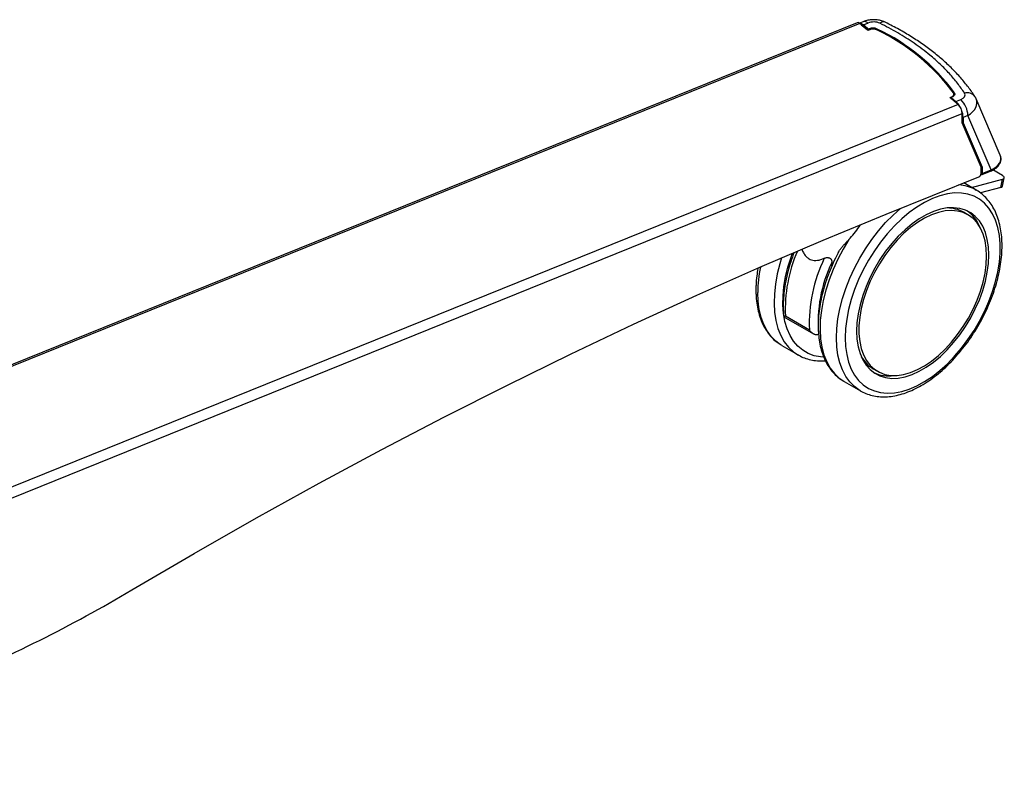
# Model space of a CAD drawing. Extents: x 0 to 6300, y 0 to 4455.
# Drawn here: x 5536 to 5715, y 2885 to 3021 of the extents above; entities that cross this region are included whole.
import ezdxf

# ---------------------------------------------------------------- set-up
doc = ezdxf.new("R2010")
doc.units = 0
doc.header["$LTSCALE"] = 15
doc.layers.add('外形線', color=7, linetype='CONTINUOUS', lineweight=25)

msp = doc.modelspace()

# ---------------------------------------------------------------- linework, layer by layer
at = {"layer": '外形線'}
for p, q in [((5689.09867106, 3020.28366918), (5688.42451533, 3020.01116114)), ((5688.01480322, 3020.09770724), (5393.67614255, 2901.11977835)), ((5688.49965154, 3019.95464405), (5394.16099087, 2900.97671516)), ((5690.01604425, 3018.70445061), (5688.49965154, 3019.95464405)), ((5688.98360666, 3019.55564614), (5689.79019853, 3018.89064963)), ((5689.07576127, 3019.68475783), (5689.94188555, 3020.03486363)), ((5689.88235313, 3019.01976132), (5689.07576127, 3019.68475783)), ((5690.27923813, 3018.81083916), (5690.01604425, 3018.70445061)), ((5690.12846916, 3019.00032207), (5690.11737606, 3018.995838)), ((5690.18190341, 3018.85077744), (5690.19299651, 3018.85526151)), ((5690.18190341, 3018.7714944), (5690.18190341, 3018.85077744)), ((5690.19299651, 3018.77597846), (5690.19299651, 3018.85526151)), ((5691.58632174, 3018.80402542), (5691.58632174, 3018.80833838)), ((5704.85733454, 3006.46851476), (5705.12052843, 3006.57490331)), ((5706.37372724, 3005.21832132), (5704.85733454, 3006.46851476)), ((5705.03231677, 3006.37544285), (5705.03231677, 3006.32425026)), ((5705.88977212, 3005.61731922), (5705.08318026, 3006.28231574)), ((5705.12052843, 3006.52649421), (5705.12052843, 3006.57490331)), ((5705.18570812, 3006.56402762), (5705.17461502, 3006.55954355)), ((5705.17533486, 3006.41142742), (5705.98192673, 3005.74643091)), ((5705.22786885, 3006.55158734), (5705.21677575, 3006.54710327)), ((5705.56350666, 3007.27153706), (5705.56350666, 3007.28481619)), ((5705.60025493, 3006.8674636), (5705.60025493, 3007.10690052)), ((5705.98192673, 3005.74643091), (5706.84805101, 3006.09653671)), ((5714.04931143, 2995.98632057), (5709.66131636, 3006.23008631)), ((5706.37372724, 3005.21832132), (5412.03506657, 2886.24039242)), ((5412.77713109, 2884.57219595), (5707.11579176, 3003.55012485)), ((5707.11579176, 3001.85069928), (5707.11579176, 3003.55012485)), ((5707.11579176, 3001.85069928), (5707.11579176, 3002.86116854)), ((5708.13859799, 3003.19532547), (5707.27247371, 3002.84521966)), ((5707.27247371, 3002.84521966), (5707.27247371, 3001.85094795)), ((5712.36483117, 2993.32919254), (5708.13859799, 3003.19532547)), ((5710.57158944, 2993.78314647), (5707.11579176, 3001.85069928)), ((5707.27247371, 3001.85094795), (5710.7282714, 2993.78339514)), ((5710.57158944, 2992.68360924), (5710.57158944, 2993.78314647)), ((5710.7282714, 2993.78339514), (5710.7282714, 2992.66766037)), ((5693.29260101, 2985.23977146), (5710.11081642, 2992.03805081)), ((5708.83128999, 2990.11009756), (5714.46604073, 2991.61947753)), ((5710.55058931, 2992.53803954), (5710.61686994, 2992.48339433)), ((5710.7282714, 2992.66766037), (5712.36483117, 2993.32919254)), ((5710.74420968, 2992.46380129), (5712.25299804, 2993.07368555)), ((5714.43893489, 2992.28453544), (5712.69998112, 2993.28841208)), ((5714.15720679, 2990.11023011), (5714.46604073, 2991.61947753)), ((5714.46387315, 2990.34392683), (5714.77270708, 2991.85317425)), ((5709.67167154, 2989.62495561), (5707.39397087, 2990.93984422)), ((5714.15720679, 2990.11023011), (5710.42050044, 2989.10927905)), ((5709.49770064, 2989.72212723), (5709.67167154, 2989.62495561)), ((5708.14704273, 2985.14671805), (5707.35154761, 2985.60594761)), ((5683.39603475, 2975.84566846), (5683.39603475, 2976.47218086)), ((5674.64472148, 2966.56803022), (5680.02370595, 2963.46280859)), ((5674.91640685, 2966.71738995), (5679.29163006, 2964.19162735)), ((5674.26072345, 2961.35465136), (5677.24383019, 2959.6325405)), ((5677.19355686, 2959.66184066), (5677.24383019, 2959.6325405)), ((5690.89975971, 2957.10752723), (5691.69525484, 2956.64829767)), ((5685.54625571, 2954.83993025), (5685.59652904, 2954.81063009)), ((5685.59652904, 2954.81063009), (5688.57963577, 2953.08851923))]:
    msp.add_line(p, q, dxfattribs=at)
at = {"layer": '外形線', "flags": 128}
for points in [[(5688.71885433, 3019.73274121), (5688.7444221, 3019.71930588), (5688.98360666, 3019.55564614)], [(5705.12052843, 3006.57490331), (5705.26518637, 3006.64448142), (5705.38771694, 3006.72701271), (5705.48468782, 3006.82018533), (5705.55338268, 3006.92138936), (5705.59187727, 3007.02778988), (5705.59909328, 3007.13640644), (5705.57482858, 3007.24419648), (5705.51976286, 3007.34814061)], [(5705.21677575, 3006.54710327), (5705.19166785, 3006.53466903), (5705.17124447, 3006.51964597), (5705.15629044, 3006.50261143), (5705.14738046, 3006.48422003), (5705.14485693, 3006.46517855), (5705.14881682, 3006.44621873), (5705.15910796, 3006.4280692), (5705.17533486, 3006.41142742)], [(5705.1633415, 3006.51292622), (5705.30777579, 3006.58237703), (5705.43016244, 3006.66474156), (5705.52708456, 3006.75772028), (5705.59583623, 3006.85871734), (5705.63449797, 3006.96491305), (5705.6419904, 3007.07334254), (5705.61810434, 3007.18097861), (5705.56350666, 3007.28481619)], [(5705.66805052, 3007.40066631), (5705.72810797, 3007.28644497), (5705.75438263, 3007.1680453), (5705.74614096, 3007.04877285), (5705.70361305, 3006.93195758), (5705.62798622, 3006.8208608), (5705.52137188, 3006.71858421), (5705.38674657, 3006.62798324), (5705.22786885, 3006.55158734)], [(5712.36483117, 2993.32919254), (5712.35863179, 2993.24469782), (5712.34027191, 2993.17367236), (5712.31045707, 2993.11884564), (5712.27033305, 2993.08232461), (5712.25299804, 2993.07368555)], [(5714.46604073, 2991.61947753), (5714.60066082, 2991.66845662), (5714.69953712, 2991.7332014), (5714.75886984, 2991.81122377), (5714.77637887, 2991.89952537), (5714.75139136, 2991.99471283), (5714.68486754, 2992.09312814), (5714.5793639, 2992.19098926), (5714.43893489, 2992.28453544)], [(5685.80111025, 2962.74618312), (5685.87127589, 2961.16320534), (5686.08107548, 2959.67697143), (5686.42842394, 2958.30225225), (5686.90986916, 2957.05271039), (5687.52062633, 2955.94076434), (5688.25462545, 2954.97746513), (5689.10457173, 2954.17238645), (5690.06201801, 2953.53352954), (5691.11744876, 2953.06724366), (5692.26037463, 2952.77816295), (5693.47943672, 2952.66916043), (5694.76251944, 2952.74131941), (5696.09687094, 2952.99392275), (5697.46922983, 2953.42445997), (5698.86595698, 2954.02865218), (5700.27317111, 2954.80049467), (5701.67688669, 2955.7323165), (5703.06315295, 2956.81485681), (5704.41819256, 2958.03735684), (5705.72853853, 2959.38766683), (5706.98116805, 2960.85236679), (5708.16363193, 2962.41689987), (5709.26417831, 2964.06571705), (5710.27186947, 2965.78243163), (5711.17669051, 2967.54998214), (5711.96964892, 2969.35080186), (5712.64286392, 2971.16699344), (5713.1896448, 2972.98050675), (5713.60455741, 2974.77331829), (5713.88347816, 2976.52761027), (5714.023635, 2978.22594777), (5714.023635, 2979.85145195), (5713.88347816, 2981.3879678), (5713.60455741, 2982.82022475), (5713.1896448, 2984.13398838), (5712.64286392, 2985.31620193), (5711.96964892, 2986.35511601), (5711.17669051, 2987.24040544), (5710.27186947, 2987.96327181), (5709.26417831, 2988.51653095), (5708.16363193, 2988.89468432), (5706.98116805, 2989.09397367), (5705.72853853, 2989.11241837), (5704.41819256, 2988.9498351), (5703.06315295, 2988.60783969), (5701.67688669, 2988.08983105), (5700.27317111, 2987.40095738), (5698.86595698, 2986.54806501), (5697.46922983, 2985.53963037), (5696.09687094, 2984.38567575), (5694.76251944, 2983.09766964), (5693.47943672, 2981.68841285), (5692.26037463, 2980.1719112), (5691.11744876, 2978.56323636), (5690.06201801, 2976.87837607), (5689.10457173, 2975.13407522), (5688.25462545, 2973.34766946), (5687.52062633, 2971.5369129), (5686.90986916, 2969.71980164), (5686.42842394, 2967.91439495), (5686.08107548, 2966.13863578), (5685.87127589, 2964.41017242), (5685.80111025, 2962.74618312)], [(5684.21011999, 2962.74618312), (5684.27975115, 2964.4487272), (5684.4879945, 2966.21576951), (5684.83290573, 2968.03081166), (5685.3112645, 2969.87690708), (5685.9186045, 2971.73681927), (5686.64925515, 2973.59318275), (5687.49639458, 2975.42866513), (5688.45211327, 2977.22612903), (5689.50748792, 2978.96879199), (5690.6526648, 2980.64038326), (5691.8769517, 2982.22529562), (5693.16891777, 2983.70873119), (5694.51650027, 2985.07683951), (5695.86008821, 2986.27760424)], [(5711.95301261, 2977.843355), (5711.88248131, 2979.30483862), (5711.67171432, 2980.66775398), (5711.32318269, 2981.91612214), (5710.84097265, 2983.03530712), (5710.23073765, 2984.0121875), (5709.49963214, 2984.83531025), (5708.65622768, 2985.49502501), (5707.71041241, 2985.98359723), (5706.67327514, 2986.29529885), (5705.55697536, 2986.42647545), (5704.37460067, 2986.37558909), (5703.14001332, 2986.14323639), (5701.86768774, 2985.73214146), (5700.57254076, 2985.14712402), (5699.26975681, 2984.39504285), (5697.97460983, 2983.48471543), (5696.70228425, 2982.4268145), (5695.4676969, 2981.233743), (5694.28532221, 2979.91948859), (5693.16902244, 2978.49945971), (5692.13188517, 2976.99030489), (5691.18606989, 2975.40971759), (5690.34266543, 2973.77622877), (5689.61155993, 2972.10898957), (5689.00132493, 2970.42754685), (5688.51911488, 2968.751614), (5688.17058325, 2967.1008398), (5687.95981626, 2965.49457805), (5687.88928496, 2963.95166072), (5687.95981626, 2962.49017709), (5688.17058325, 2961.12726173), (5688.51911488, 2959.87889358), (5689.00132493, 2958.7597086), (5689.61155993, 2957.78282822), (5690.34266543, 2956.95970547), (5691.18606989, 2956.2999907), (5692.13188517, 2955.81141848), (5693.16902244, 2955.49971687), (5694.28532221, 2955.36854027), (5695.4676969, 2955.41942662), (5696.70228425, 2955.65177932), (5697.97460983, 2956.06287426), (5699.26975681, 2956.6478917), (5700.57254076, 2957.39997287), (5701.86768774, 2958.31030029), (5703.14001332, 2959.36820121), (5704.37460067, 2960.56127272), (5705.55697536, 2961.87552713), (5706.67327514, 2963.29555601), (5707.71041241, 2964.80471083), (5708.65622768, 2966.38529812), (5709.49963214, 2968.01878695), (5710.23073765, 2969.68602615), (5710.84097265, 2971.36746886), (5711.32318269, 2973.04340171), (5711.67171432, 2974.69417592), (5711.88248131, 2976.30043766), (5711.95301261, 2977.843355)], [(5555.97296259, 2916.87174359), (5567.29833223, 2923.49875578), (5578.65441459, 2929.96168005), (5590.03844148, 2936.25894099), (5601.4476379, 2942.38900356), (5612.87922271, 2948.35037347), (5624.33040932, 2954.14159757), (5635.79840634, 2959.76126417), (5647.28041831, 2965.20800341), (5658.77364634, 2970.48048756), (5670.27528881, 2975.57743141), (5681.78254205, 2980.49759249), (5693.29260101, 2985.23977146)], [(5711.55526505, 2977.61374022), (5711.48465384, 2979.05089897), (5711.27367735, 2980.38908659), (5710.92489654, 2981.61205931), (5710.44254513, 2982.70497189), (5709.83247823, 2983.65455785), (5709.10210122, 2984.4492905), (5708.26027988, 2985.07952287), (5707.31723278, 2985.53760479), (5706.28440725, 2985.81797577), (5705.17434037, 2985.91723247), (5704.00050687, 2985.83417007), (5702.77715548, 2985.56979682), (5701.51913605, 2985.12732186), (5700.24171921, 2984.51211623), (5698.96041108, 2983.7316477), (5697.69076501, 2982.79539009), (5696.44819277, 2981.71470832), (5695.24777751, 2980.50272038), (5694.10409066, 2979.17413818), (5693.031015, 2977.74508889), (5692.04157624, 2976.23291925), (5691.14778482, 2974.65598494), (5690.36049014, 2973.03342781), (5689.68924892, 2971.38494351), (5689.14220909, 2969.73054239), (5688.726011, 2968.09030666), (5688.44570671, 2966.48414655), (5688.30469874, 2964.93155866), (5688.30469874, 2963.45138932), (5688.44570671, 2962.06160577), (5688.726011, 2960.7790781), (5689.14220909, 2959.61937446), (5689.68924892, 2958.59657208), (5690.36049014, 2957.7230864), (5691.14778482, 2957.00952035), (5692.04157624, 2956.46453565), (5693.031015, 2956.09474769), (5694.10409066, 2955.90464518), (5695.24777751, 2955.89653572), (5696.44819277, 2956.07051773), (5697.69076501, 2956.42447932), (5698.96041108, 2956.95412388), (5700.24171921, 2957.65302222), (5701.51913605, 2958.51269068), (5702.77715548, 2959.52269404), (5704.00050687, 2960.67077224), (5705.17434037, 2961.94298915), (5706.28440725, 2963.32390178), (5707.31723278, 2964.79674774), (5708.26027988, 2966.34364866), (5709.10210122, 2967.94582726), (5709.83247823, 2969.58383527), (5710.44254513, 2971.23778948), (5710.92489654, 2972.88761313), (5711.27367735, 2974.5132796), (5711.48465384, 2976.0950555), (5711.55526505, 2977.61374022)], [(5686.48574547, 2980.63082802), (5685.42065743, 2978.86286421), (5684.45829687, 2977.03948317), (5683.60788424, 2975.17815491), (5682.87756745, 2973.29671298), (5682.27434371, 2971.41318367), (5681.80399259, 2969.54561326), (5681.47102055, 2967.71189511), (5681.27861785, 2965.92959827), (5681.22862789, 2964.2157991), (5681.32152966, 2962.58691766), (5681.55643304, 2961.05856043), (5681.93108739, 2959.64537075), (5682.44190314, 2958.36088854), (5683.08398608, 2957.21742054), (5683.85118438, 2956.22592242), (5684.73614741, 2955.39589383), (5685.54625571, 2954.83993025)], [(5674.24540938, 2977.29518521), (5673.92164486, 2976.23509408), (5673.45129374, 2974.36752367), (5673.1183217, 2972.53380553), (5672.92591899, 2970.75150868), (5672.87592904, 2969.03770951), (5672.9688308, 2967.40882807), (5673.20373418, 2965.88047084), (5673.57838854, 2964.46728117), (5674.08920428, 2963.18279895), (5674.73128723, 2962.03933095), (5675.49848552, 2961.04783283), (5676.38344856, 2960.21780424), (5677.19355686, 2959.66184066)], [(5681.85044274, 2959.22254825), (5681.33563584, 2959.26431019), (5680.16586748, 2959.49153969), (5679.07967932, 2959.89695886), (5678.08785394, 2960.4765431), (5677.20023722, 2961.22453887), (5676.42564052, 2962.13352082), (5675.77175327, 2963.19446547), (5675.24506661, 2964.39684082), (5674.85080898, 2965.72871088), (5674.59289416, 2967.17685416), (5674.47388247, 2968.72689495), (5674.49495536, 2970.36344597), (5674.65590362, 2972.07026117), (5674.95512952, 2973.83039698), (5675.38966265, 2975.62638053), (5675.95518939, 2977.44038307), (5676.20498049, 2978.1351698)], [(5673.97327786, 2961.52989145), (5673.17748226, 2962.12408511), (5672.33034283, 2962.98148113), (5671.59969218, 2963.99425332), (5670.99235218, 2965.15294568), (5670.51399341, 2966.44673982), (5670.16908218, 2967.86355593), (5669.96083883, 2969.39016559), (5669.89120767, 2971.01231525)], [(5674.26072345, 2961.35465136), (5674.13320095, 2961.43007052), (5673.97327786, 2961.52989145)], [(5688.29219018, 2953.26375932), (5687.49639458, 2953.85795298), (5686.64925515, 2954.715349), (5685.9186045, 2955.72812118), (5685.3112645, 2956.88681354), (5684.83290573, 2958.18060769), (5684.4879945, 2959.5974238), (5684.27975115, 2961.12403346), (5684.21011999, 2962.74618312)], [(5688.57963577, 2953.08851923), (5688.45211327, 2953.16393839), (5688.29219018, 2953.26375932)]]:
    msp.add_lwpolyline(points, dxfattribs=at)
at = {"layer": '外形線'}
for centre, radius, start, end in [((5689.31190471, 3019.45639128), 0.85528131, 42.5593318034, 103.953758801), ((5692.76709857, 3019.23772116), 1.00578441, 70.7795612977, 130.5560187806), ((5688.13860577, 3019.62416107), 0.489462, 42.469403889, 104.6513176091), ((5688.33364736, 3018.89429341), 1.08423571, 46.8069953226, 82.0894595151), ((5689.13456197, 3019.54534438), 0.15130642, 112.8686618758, 176.0959725395), ((5689.94115384, 3018.88034787), 0.15130642, 112.8686618755, 176.0959725394), ((5690.02359543, 3019.23955086), 0.4197692, 236.219520633, 292.1560825801), ((5690.02239128, 3019.22910205), 0.25186152, 236.2195206329, 292.1560825806), ((5689.97494777, 3018.84559943), 0.2070204, 1.4332372114, 46.528668198), ((5690.83413412, 3017.17317297), 1.95868243, 65.0252429832, 111.1171058969), ((5689.98604087, 3018.85008349), 0.2070204, 1.4332372121, 46.5286681983), ((5690.83451011, 3017.19421687), 1.78062039, 65.0252429832, 111.1171058968), ((5690.92067265, 3017.15056084), 1.77987705, 64.9446856759, 111.1236187073), ((5691.76850601, 3018.80136532), 0.18231767, 126.0837405256, 177.8080874508), ((5675.39466401, 2984.9306386), 37.54821331, 36.5372996751, 64.4547924622), ((5675.43501885, 2984.99892664), 37.62810312, 36.5372996752, 64.4547924622), ((5675.4024847, 2984.92218233), 37.54962116, 36.6721443026, 64.3199478347), ((5705.15208052, 3006.38046101), 0.11991556, 182.9499349607, 234.9302540072), ((5705.23413557, 3006.27201398), 0.15130642, 112.8686618752, 176.0959725401), ((5705.1853901, 3006.51838289), 0.04254314, 42.4610119903, 104.7167026832), ((5705.19647356, 3006.52284969), 0.04256191, 42.4694038891, 104.6513176101), ((5705.69376792, 3007.27236319), 0.13085517, 101.3343106401, 174.5391091343), ((5703.99948528, 3003.09176517), 4.14040804, 1.4332372119, 46.5286681981), ((5708.0462373, 3005.64011427), 1.72254934, 36.9211271366, 107.1957767639), ((5706.04072744, 3005.60701746), 0.15130642, 112.8686618752, 176.0959725399), ((5703.74307538, 3003.22770962), 3.36992764, 28.38053622, 48.3666134424), ((5704.73580195, 3003.49057768), 2.38073462, 1.4332372119, 46.5286681982), ((5703.29086085, 3002.74566174), 3.98285736, 1.4323492748, 20.3418191471), ((5707.20915052, 3003.00072903), 0.16790768, 236.2195206334, 292.15608258), ((5709.81681288, 2992.73511805), 0.7565321, 292.8686618755, 356.0959725396), ((5710.66494821, 2992.82316973), 0.16790768, 236.2195206331, 292.15608258), ((5705.96598112, 2983.09366911), 7.5106258, 61.9507902811, 85.813508503), ((5714.12453668, 2990.47115956), 0.36240503, 275.1721251987, 339.4466840445), ((5704.42150663, 2980.42100731), 5.95556429, 60.5289472954, 90.3811625726), ((5704.1159899, 2980.42344922), 6.68354753, 22.307434272, 54.2460739174), ((5701.73714711, 2967.84662531), 26.84450187, 156.5730749519, 182.4109040065), ((5706.62661688, 2965.28352303), 27.35678601, 154.1266308441, 182.2874630177), ((5693.76688274, 2970.85773292), 23.87617548, 168.4978658459, 179.6290454155), ((5705.84783938, 2965.54441005), 24.9699761, 154.0468279256, 184.9240654387), ((5693.96933898, 2962.2818647), 6.01631824, 209.7783904786, 239.3222527363), ((5693.74980564, 2962.36461541), 6.55104028, 245.427383286, 278.0298615298), ((5425.88115124, 3135.14338559), 254.09917174, 292.1398271953, 300.7953125938)]:
    msp.add_arc(centre, radius, start, end, dxfattribs=at)
for centre, major_axis, ratio, start_param, end_param in [((5690.90979578, 3019.23686782), (1.76025247, 0.08514461), 0.5632863053, 0.7911874566, 2.1255210485), ((5705.88014077, 3006.89453253), (1.76025247, 0.08514461), 0.5632863053, 5.2671137021, 6.6014472941), ((5705.88014077, 3005.0573157), (3.87713695, 0.87733002), 0.652268908, 5.1799987367, 6.4110654832), ((5707.20794636, 3001.90414767), (0.11152988, 0.02288187), 0.6442805477, 3.6210368681, 5.1918331949), ((5710.10637395, 2995.19118277), (4.05581183, 0.34935917), 0.5865577481, 5.2516354085, 6.4744085444), ((5710.66374405, 2993.83659487), (0.11152988, 0.02288187), 0.6442805477, 3.6210368681, 5.1918331949), ((5710.77425307, 2993.08266236), (0.14120977, 0.60750471), 0.2392898127, 2.341679762, 2.9759290834), ((5710.77425307, 2993.08266236), (0.03092046, 0.61901867), 0.0549788257, 2.3083127337, 3.1736967693)]:
    msp.add_ellipse(centre, major_axis=major_axis, ratio=ratio, start_param=start_param, end_param=end_param, dxfattribs=at)
for points, knots in [([(5693.11145954, 3020.18107026), (5692.9496464, 3020.25332172), (5692.5492256, 3020.43211431), (5691.84486644, 3020.59959231), (5691.01355587, 3020.66754107), (5690.15629916, 3020.59902163), (5689.51730471, 3020.4447621), (5689.17488432, 3020.31299653), (5689.09867106, 3020.28366918)], [0, 0, 0, 0, 0.1312427378, 0.3247716666, 0.5236208297, 0.7278665367, 0.9394306632, 1, 1, 1, 1]), ([(5707.53698689, 3007.28566592), (5707.12247041, 3007.88850367), (5706.29343736, 3009.0941793), (5704.79826099, 3010.85100202), (5703.11981602, 3012.5626156), (5701.44272787, 3014.04195672), (5699.84738242, 3015.29931921), (5697.94530236, 3016.66709423), (5695.43090429, 3018.27858977), (5693.22156506, 3019.42615612), (5692.1131464, 3020.00188661)], [0, 0, 0, 0, 0.1240147436, 0.2480295127, 0.3740206218, 0.50001174, 0.5859380783, 0.6720247477, 0.8354558313, 1, 1, 1, 1]), ([(5709.39876156, 3006.67032327), (5709.27627426, 3006.86750368), (5708.78332449, 3007.66105565), (5707.75146165, 3009.00443885), (5706.30524223, 3010.69572626), (5704.68849939, 3012.33042675), (5702.92309618, 3013.90554516), (5701.01350848, 3015.41092474), (5698.96681335, 3016.84678449), (5696.77973778, 3018.20792153), (5694.81904562, 3019.319226), (5693.54501957, 3019.94236968), (5693.08880932, 3020.1655084)], [0, 0, 0, 0, 0.0369040126, 0.1485200876, 0.260651168, 0.3731380034, 0.4858206538, 0.5984579354, 0.7104535991, 0.8233571067, 0.936746742, 1, 1, 1, 1]), ([(5705.17461502, 3006.55954355), (5705.14663969, 3006.54541323), (5705.09504025, 3006.5193504), (5705.04901994, 3006.45614466), (5705.02873135, 3006.4039896), (5705.03374609, 3006.37742661), (5705.03448599, 3006.37350737)], [0, 0, 0, 0, 0.3644402509, 0.6721960589, 0.9516341437, 1, 1, 1, 1]), ([(5709.62850167, 3006.2546223), (5709.58902481, 3006.3583364), (5709.53285008, 3006.50591936), (5709.4474147, 3006.63774126), (5709.42201913, 3006.67692517)], [0, 0, 0, 0, 0.7027511849, 1, 1, 1, 1]), ([(5712.25299804, 2993.07368555), (5712.38267661, 2993.12998659), (5712.75817899, 2993.29301411), (5713.29639806, 2993.63714524), (5713.77452052, 2994.10764546), (5714.07809042, 2994.62173088), (5714.21038977, 2995.15675468), (5714.18785364, 2995.66320021), (5714.04721505, 2995.95953481), (5713.98844825, 2996.08336025)], [0, 0, 0, 0, 0.0933478048, 0.2703015856, 0.4475637681, 0.5981788211, 0.7409191912, 0.8917413097, 1, 1, 1, 1]), ([(5710.60462905, 2992.49906036), (5710.60954572, 2992.49248332), (5710.62396054, 2992.4732006), (5710.67104979, 2992.45292444), (5710.72065833, 2992.45302105), (5710.74229841, 2992.46436923), (5710.74853781, 2992.46764121)], [0, 0, 0, 0, 0.1718718859, 0.5038983943, 0.8569609668, 1, 1, 1, 1]), ([(5688.27091602, 2953.29726313), (5688.35625091, 2953.2362048), (5688.76130772, 2952.9463809), (5689.57846499, 2952.58063177), (5690.70869102, 2952.21214082), (5691.91212901, 2952.01723285), (5693.17183599, 2951.98181432), (5694.48268774, 2952.11106636), (5695.83448484, 2952.40435637), (5697.21594651, 2952.86069715), (5698.6142653, 2953.47638296), (5700.01633033, 2954.24555095), (5701.40927829, 2955.16046444), (5702.78098495, 2956.21211906), (5704.12007838, 2957.39061949), (5705.41588351, 2958.68544473), (5706.65816525, 2960.08537824), (5707.8371147, 2961.57854824), (5708.94337502, 2963.15247631), (5709.96809131, 2964.79414378), (5710.90296015, 2966.49005718), (5711.74028861, 2968.22633057), (5712.47307377, 2969.98882852), (5713.0950513, 2971.76330616), (5713.60071794, 2973.53554016), (5713.98532314, 2975.29139741), (5714.24486057, 2977.01691496), (5714.37604897, 2978.69833971), (5714.37632242, 2980.32211145), (5714.24387085, 2981.87461509), (5713.97788354, 2983.34201422), (5713.57889724, 2984.7100787), (5713.04963509, 2985.96492206), (5712.39454623, 2987.09165686), (5711.62390807, 2988.08240693), (5710.73935758, 2988.91153979), (5710.01588597, 2989.45673305), (5709.56481074, 2989.67234715), (5709.47054424, 2989.71740657)], [0, 0, 0, 0, 0.0074313759, 0.0352743098, 0.0630839643, 0.0910038295, 0.119172022, 0.1476558716, 0.1764472627, 0.2054839813, 0.2346829424, 0.2639677958, 0.2932806348, 0.3225807129, 0.3518543923, 0.3810976899, 0.4103123352, 0.4395032144, 0.4686768609, 0.4978406278, 0.5270022701, 0.5561687816, 0.5853465553, 0.6145437256, 0.6437683218, 0.6730279189, 0.702328922, 0.731675213, 0.7610657729, 0.790490815, 0.8199182148, 0.849290454, 0.8785284524, 0.9075361085, 0.9362272102, 0.9645653163, 0.9925947964, 1, 1, 1, 1]), ([(5686.48574547, 2980.63082802), (5686.81425341, 2980.99103046), (5687.48029079, 2981.72132724), (5688.17762216, 2982.64094946), (5688.51589644, 2983.18498343), (5688.59965618, 2983.31969112)], [0, 0, 0, 0, 0.4227264853, 0.857061903, 1, 1, 1, 1]), ([(5684.54405866, 2978.2386674), (5684.60425988, 2978.3513483), (5684.74416472, 2978.61321346), (5685.0233425, 2979.00304519), (5685.29956299, 2979.34620817), (5685.59165459, 2979.68188548), (5685.83882807, 2979.95071896), (5686.094138, 2980.22067538), (5686.28906429, 2980.42473155), (5686.41985764, 2980.56178608), (5686.48574547, 2980.63082802)], [0, 0, 0, 0, 0.1336265463, 0.310541888, 0.4796222012, 0.5641820213, 0.7375122113, 0.8245699199, 0.9116261833, 1, 1, 1, 1]), ([(5676.47839424, 2978.17281832), (5676.43852216, 2978.07582444), (5676.1571005, 2977.39123069), (5675.74080029, 2976.10694698), (5675.24300306, 2974.33710368), (5674.87738885, 2972.58438709), (5674.63336599, 2970.86348153), (5674.52336385, 2969.19119234), (5674.52689848, 2967.75327115), (5674.61911331, 2966.9076339), (5674.65573195, 2966.57183015)], [0, 0, 0, 0, 0.0241085156, 0.1701606232, 0.3163551956, 0.4627295823, 0.6093146087, 0.7561272312, 0.9031577793, 1, 1, 1, 1]), ([(5677.93510466, 2978.7974713), (5677.94846382, 2978.76057044), (5678.04763977, 2978.48662506), (5678.30970815, 2978.01255148), (5678.67246073, 2977.5525932), (5678.99926824, 2977.2740113), (5679.29103671, 2977.07972156), (5679.67124988, 2976.91321602), (5680.18092366, 2976.81395527), (5680.75641594, 2976.83225784), (5681.38378962, 2976.96864795), (5681.80127279, 2977.13671917), (5682.0120558, 2977.22157662)], [0, 0, 0, 0, 0.021069742, 0.1564179698, 0.2966465265, 0.3537108972, 0.4113957536, 0.5092363268, 0.6102128184, 0.7369114925, 0.867169281, 1, 1, 1, 1]), ([(5684.5507693, 2978.23529202), (5684.37307481, 2977.90231057), (5683.89189198, 2977.00062279), (5683.21746684, 2975.48851484), (5682.52590838, 2973.72088894), (5681.95187361, 2971.94521099), (5681.4950138, 2970.17809223), (5681.16126012, 2968.43295635), (5680.95392041, 2966.72385624), (5680.87608987, 2965.06441232), (5680.93001063, 2963.46814779), (5681.11713061, 2961.94878599), (5681.43778502, 2960.52034613), (5681.89054112, 2959.19690125), (5682.47226027, 2957.99315176), (5683.17529338, 2956.91997094), (5683.99578077, 2955.99736818), (5684.78849887, 2955.30284959), (5685.342104, 2954.98257293), (5685.55159689, 2954.8613752)], [0, 0, 0, 0, 0.0362326402, 0.0981151633, 0.1600286464, 0.2219903116, 0.2840169214, 0.3461237737, 0.4083227135, 0.4706184844, 0.5330025086, 0.5954431566, 0.65784033, 0.7200580676, 0.7819095584, 0.8431903821, 0.9037504136, 0.9635776415, 1, 1, 1, 1]), ([(5682.0120558, 2977.22157662), (5682.07173038, 2977.24534678), (5682.19243387, 2977.29342658), (5682.37029281, 2977.33280397), (5682.53317433, 2977.34883555), (5682.66442313, 2977.34677591), (5682.78764543, 2977.33007842), (5682.89813422, 2977.30111156), (5683.00375418, 2977.2569227), (5683.09457257, 2977.20085726), (5683.17032839, 2977.13589683), (5683.24039941, 2977.05566575), (5683.3022572, 2976.9543303), (5683.35614059, 2976.81656567), (5683.3903276, 2976.65441793), (5683.39412121, 2976.53328262), (5683.39603475, 2976.47218086)], [0, 0, 0, 0, 0.1028157897, 0.207965017, 0.274085854, 0.341629529, 0.3942129694, 0.4481754903, 0.5008385004, 0.5554676864, 0.6022590157, 0.6501806194, 0.7203459585, 0.7924489575, 0.8953093526, 1, 1, 1, 1]), ([(5669.91886376, 2975.36002162), (5669.84484893, 2974.9114262), (5669.67544149, 2973.88466714), (5669.5772628, 2972.59150043), (5669.56570755, 2971.75979264), (5669.5617028, 2971.47154481)], [0, 0, 0, 0, 0.336426342, 0.7700229928, 1, 1, 1, 1]), ([(5669.5617028, 2971.47154481), (5669.56540642, 2971.18766901), (5669.57612165, 2970.36636521), (5669.69544936, 2969.06193818), (5669.96381786, 2967.5968328), (5670.36688305, 2966.23186199), (5670.90002388, 2964.98094342), (5671.55750422, 2963.85615805), (5672.33547734, 2962.87652116), (5673.13158538, 2962.10054441), (5673.70897243, 2961.72251413), (5673.9520037, 2961.56339526)], [0, 0, 0, 0, 0.0648418921, 0.1875992688, 0.3104291251, 0.4330208917, 0.5550414753, 0.6760889763, 0.7958070819, 0.9140519986, 1, 1, 1, 1]), ([(5674.64511298, 2966.56872935), (5674.64518588, 2966.56840926), (5674.64556101, 2966.56676228), (5674.65505153, 2966.56946026), (5674.6754964, 2966.57814985), (5674.70989638, 2966.59603593), (5674.75502538, 2966.62128643), (5674.8201232, 2966.65925325), (5674.87743208, 2966.69369734), (5674.91563169, 2966.71691873), (5674.91640685, 2966.71738995)], [0, 0, 0, 0, 0.0282414559, 0.1453124037, 0.2962286989, 0.4482826628, 0.6035843259, 0.75988021, 0.9951274144, 1, 1, 1, 1]), ([(5680.87474085, 2963.3519111), (5680.83160842, 2963.33540265), (5680.74378177, 2963.301788), (5680.60084157, 2963.28841434), (5680.45491053, 2963.29914553), (5680.32291583, 2963.32999229), (5680.20484277, 2963.3720159), (5680.1007605, 2963.41944309), (5679.99838644, 2963.47609169), (5679.88881669, 2963.54740143), (5679.77407978, 2963.63500029), (5679.65559625, 2963.74088919), (5679.54295972, 2963.8572856), (5679.41924778, 2964.00422857), (5679.33812371, 2964.11859491), (5679.29255476, 2964.19017483), (5679.29163006, 2964.19162735)], [0, 0, 0, 0, 0.0783386857, 0.1595139196, 0.2377262899, 0.3176780057, 0.3763490235, 0.4354767025, 0.4958540775, 0.5565901948, 0.6348851945, 0.7137704138, 0.7943405314, 0.8754264485, 0.9974721147, 1, 1, 1, 1]), ([(5677.19892462, 2959.68326935), (5677.32691252, 2959.601669), (5677.78562063, 2959.30921368), (5678.6661684, 2958.96686609), (5679.82438827, 2958.66447279), (5681.01228999, 2958.52409981), (5681.82817877, 2958.56201957), (5682.21960847, 2958.58021191)], [0, 0, 0, 0, 0.0895360577, 0.3208968643, 0.552364416, 0.7852429549, 1, 1, 1, 1])]:
    msp.add_open_spline(points, degree=3, knots=knots, dxfattribs=at)

doc.saveas('drawing.dxf')
